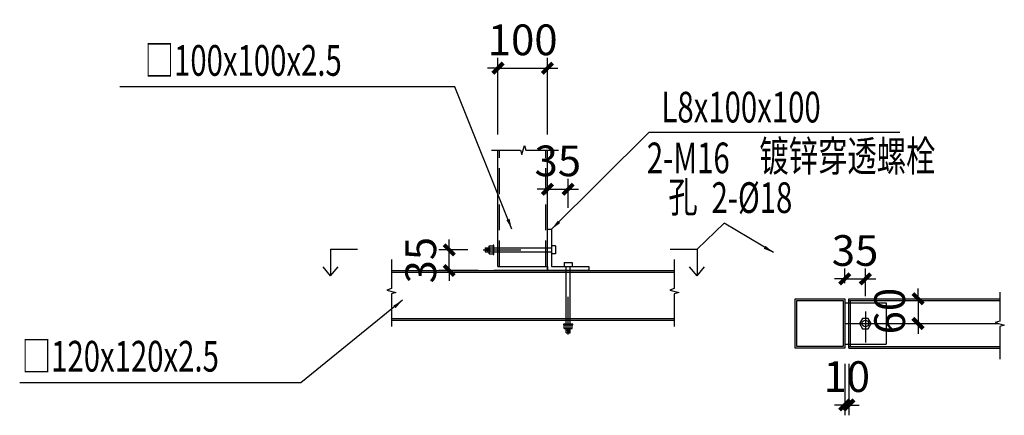
# Model space of a CAD drawing. Extents: x -678322 to -143649, y 23589 to 168327.
# Drawn here: x -222460 to -212929, y 45241 to 49074 of the extents above; entities that cross this region are included whole.
import ezdxf

# ---------------------------------------------------------------- set-up
doc = ezdxf.new("R2010")
doc.units = 0
doc.header["$LTSCALE"] = 1000
doc.header["$MEASUREMENT"] = 0
doc.linetypes.add('CENTER', pattern=[2, 1.25, -0.25, 0.25, -0.25])
doc.linetypes.add('DASH', pattern=[0.35, 0.25, -0.1])
for name, color, linetype in [('DIM_SYMB', 3, 'Continuous'), ('THIN', 3, 'Continuous'), ('VPORTS', 7, 'Continuous')]:
    doc.layers.add(name, color=color, linetype=linetype)
doc.styles.add('_TCH_DIM_T3', font='SIMPLEX', dxfattribs={"width": 0.705882, "bigfont": 'GBCBIG'})
doc.styles.add('TSSD_Rein', font='Tssdeng.shx', dxfattribs={"width": 0.7, "bigfont": 'hztxt.shx'})
doc.dimstyles.new('4倍 _TCH_ARCH&&100', dxfattribs={"dimtxt": 297.5, "dimasz": 100, "dimexe": 100, "dimexo": 150, "dimgap": 126.25, "dimtad": 1, "dimdec": 0, "dimlfac": 0.25, "dimzin": 0, "dimdsep": 46, "dimtxsty": '_TCH_DIM_T3', "dimblk": 'ARCHTICK', "dimcen": 0.09, "dimclrd": 3, "dimclre": 3, "dimclrt": 7, "dimazin": 2, "dimtfac": 1, "dimtdec": 0, "dimtix": 1, "dimtmove": 2, "dimatfit": 3, "dimfxl": 0, "dimtolj": 1, "dimtzin": 0, "dimarcsym": 0})
doc.dimstyles.new('_TCH_ARCH&&100', dxfattribs={"dimtxt": 297.5, "dimasz": 100, "dimexe": 100, "dimexo": 150, "dimgap": 126.25, "dimtad": 1, "dimdec": 0, "dimzin": 0, "dimdsep": 46, "dimtxsty": '_TCH_DIM_T3', "dimblk": 'ARCHTICK', "dimcen": 0.09, "dimclrd": 3, "dimclre": 3, "dimclrt": 7, "dimazin": 2, "dimtfac": 1, "dimtdec": 0, "dimtix": 1, "dimtmove": 2, "dimatfit": 3, "dimfxl": 0, "dimtolj": 1, "dimtzin": 0, "dimarcsym": 0})

# ---------------------------------------------------------------- blocks, each defined once
blk = doc.blocks.new('_ArchTick')
at = {"color": 0, "linetype": 'ByBlock', "const_width": 0.4}
blk.add_lwpolyline([(-0.5, -0.5), (0.5, 0.5)], dxfattribs=at)
blk = doc.blocks.new('*D53')
at = {"color": 3, "lineweight": -2}
for p, q in [((-213764.1, 46370.8), (-213764.1, 46470.8)), ((-213915.3, 46370.8), (-213664.1, 46370.8)), ((-213764.1, 46370.8), (-213764.1, 46130.8)), ((-214068.9, 46130.8), (-213664.1, 46130.8)), ((-213764.1, 46130.8), (-213764.1, 46030.8))]:
    blk.add_line(p, q, dxfattribs=at)
at = {"layer": 'Defpoints', "color": 0}
for p in [(-214065.3, 46370.8), (-214218.9, 46130.8), (-213764.1, 46130.8)]:
    blk.add_point(p, dxfattribs=at)
at = {"color": 3, "lineweight": -2, "xscale": 100, "yscale": 100, "zscale": 100}
for p, rotation in [((-213764.1, 46370.8), 270), ((-213764.1, 46130.8), 90)]:
    blk.add_blockref('_ArchTick', p, dxfattribs=dict(at, rotation=rotation))
at = {"color": 7, "insert": (-214039.1, 46250.8), "char_height": 297.5, "attachment_point": 5, "rotation": 90, "style": '_TCH_DIM_T3'}
blk.add_mtext('\\A1;60', dxfattribs=at)
blk = doc.blocks.new('*D54')
at = {"color": 3, "lineweight": -2}
for p, q in [((-214474.3, 46520.8), (-214474.3, 46662.7)), ((-214274.3, 46396.6), (-214274.3, 46662.7)), ((-214474.3, 46562.7), (-214574.3, 46562.7)), ((-214474.3, 46562.7), (-214274.3, 46562.7)), ((-214274.3, 46562.7), (-214174.3, 46562.7))]:
    blk.add_line(p, q, dxfattribs=at)
at = {"layer": 'Defpoints', "color": 0}
for p in [(-214274.3, 46562.7), (-214474.3, 46370.8), (-214274.3, 46246.6)]:
    blk.add_point(p, dxfattribs=at)
at = {"color": 3, "lineweight": -2, "xscale": 100, "yscale": 100, "zscale": 100}
blk.add_blockref('_ArchTick', (-214474.3, 46562.7), dxfattribs=at)
at = {"color": 3, "lineweight": -2, "xscale": 100, "yscale": 100, "zscale": 100, "rotation": 180}
blk.add_blockref('_ArchTick', (-214274.3, 46562.7), dxfattribs=at)
at = {"color": 7, "insert": (-214374.3, 46837.7), "char_height": 297.5, "attachment_point": 5, "style": '_TCH_DIM_T3'}
blk.add_mtext('\\A1;35', dxfattribs=at)
blk = doc.blocks.new('*D55')
at = {"color": 3, "lineweight": -2}
for p, q in [((-214474.3, 45740.8), (-214474.3, 45241.2)), ((-214434.3, 45740.8), (-214434.3, 45241.2)), ((-214474.3, 45341.2), (-214574.3, 45341.2)), ((-214474.3, 45341.2), (-214434.3, 45341.2)), ((-214434.3, 45341.2), (-214334.3, 45341.2))]:
    blk.add_line(p, q, dxfattribs=at)
at = {"layer": 'Defpoints', "color": 0}
for p in [(-214474.3, 45890.8), (-214434.3, 45890.8), (-214434.3, 45341.2)]:
    blk.add_point(p, dxfattribs=at)
at = {"color": 3, "lineweight": -2, "xscale": 100, "yscale": 100, "zscale": 100}
blk.add_blockref('_ArchTick', (-214474.3, 45341.2), dxfattribs=at)
at = {"color": 3, "lineweight": -2, "xscale": 100, "yscale": 100, "zscale": 100, "rotation": 180}
blk.add_blockref('_ArchTick', (-214434.3, 45341.2), dxfattribs=at)
at = {"color": 7, "insert": (-214454.3, 45616.2), "char_height": 297.5, "attachment_point": 5, "style": '_TCH_DIM_T3'}
blk.add_mtext('\\A1;10', dxfattribs=at)
blk = doc.blocks.new('*D56')
at = {"color": 3, "lineweight": -2}
for p, q in [((-218302.9, 46844.2), (-218302.9, 46944.2)), ((-218122.8, 46844.2), (-218402.9, 46844.2)), ((-218302.9, 46644.3), (-218302.9, 46844.2)), ((-218021.3, 46644.3), (-218402.9, 46644.3)), ((-218302.9, 46644.3), (-218302.9, 46544.3))]:
    blk.add_line(p, q, dxfattribs=at)
at = {"layer": 'Defpoints', "color": 0}
for p in [(-218302.9, 46844.2), (-217972.8, 46844.2), (-217871.3, 46644.3)]:
    blk.add_point(p, dxfattribs=at)
at = {"color": 3, "lineweight": -2, "xscale": 100, "yscale": 100, "zscale": 100}
for p, rotation in [((-218302.9, 46844.2), 270), ((-218302.9, 46644.3), 90)]:
    blk.add_blockref('_ArchTick', p, dxfattribs=dict(at, rotation=rotation))
at = {"color": 7, "insert": (-218577.9, 46744.2), "char_height": 297.5, "attachment_point": 5, "rotation": 90, "style": '_TCH_DIM_T3'}
blk.add_mtext('\\A1;35', dxfattribs=at)
blk = doc.blocks.new('*D57')
at = {"color": 3, "lineweight": -2}
for p, q in [((-217831.3, 47960.5), (-217831.3, 48703.9)), ((-217351.3, 47960.5), (-217351.3, 48703.9)), ((-217831.3, 48603.9), (-217931.3, 48603.9)), ((-217831.3, 48603.9), (-217351.3, 48603.9)), ((-217351.3, 48603.9), (-217251.3, 48603.9))]:
    blk.add_line(p, q, dxfattribs=at)
at = {"layer": 'Defpoints', "color": 0}
for p in [(-217351.3, 48603.9), (-217831.3, 47810.5), (-217351.3, 47810.5)]:
    blk.add_point(p, dxfattribs=at)
at = {"color": 3, "lineweight": -2, "xscale": 100, "yscale": 100, "zscale": 100}
blk.add_blockref('_ArchTick', (-217831.3, 48603.9), dxfattribs=at)
at = {"color": 3, "lineweight": -2, "xscale": 100, "yscale": 100, "zscale": 100, "rotation": 180}
blk.add_blockref('_ArchTick', (-217351.3, 48603.9), dxfattribs=at)
at = {"color": 7, "insert": (-217591.3, 48878.9), "char_height": 297.5, "attachment_point": 5, "style": '_TCH_DIM_T3'}
blk.add_mtext('\\A1;100', dxfattribs=at)
blk = doc.blocks.new('*D58')
at = {"color": 3, "lineweight": -2}
for p, q in [((-217351.3, 47149.6), (-217351.3, 47531.2)), ((-217151.3, 47251.2), (-217151.3, 47531.2)), ((-217351.3, 47431.2), (-217451.3, 47431.2)), ((-217351.3, 47431.2), (-217151.3, 47431.2)), ((-217151.3, 47431.2), (-217051.3, 47431.2))]:
    blk.add_line(p, q, dxfattribs=at)
at = {"layer": 'Defpoints', "color": 0}
for p in [(-217151.3, 47431.2), (-217151.3, 47101.2), (-217351.3, 46999.6)]:
    blk.add_point(p, dxfattribs=at)
at = {"color": 3, "lineweight": -2, "xscale": 100, "yscale": 100, "zscale": 100}
blk.add_blockref('_ArchTick', (-217351.3, 47431.2), dxfattribs=at)
at = {"color": 3, "lineweight": -2, "xscale": 100, "yscale": 100, "zscale": 100, "rotation": 180}
blk.add_blockref('_ArchTick', (-217151.3, 47431.2), dxfattribs=at)
at = {"color": 7, "insert": (-217251.3, 47706.2), "char_height": 297.5, "attachment_point": 5, "style": '_TCH_DIM_T3'}
blk.add_mtext('\\A1;35', dxfattribs=at)

msp = doc.modelspace()

# ---------------------------------------------------------------- linework, layer by layer
at = {"color": 4}
for p, q in [((-217831.3, 46684.3), (-217831.3, 47810.5)), ((-217351.3, 46684.3), (-217351.3, 47810.5)), ((-217351.3, 46644.3), (-217351.3, 47044.3)), ((-217351.3, 47044.3), (-217311.3, 47044.3)), ((-217311.3, 47044.3), (-217311.3, 46684.3)), ((-217955.2, 46862.2), (-217914.3, 46862.2)), ((-217955.2, 46862.2), (-217955.2, 46826.2)), ((-217955.2, 46826.2), (-217914.3, 46826.2)), ((-217945.1, 46835.5), (-217945.1, 46854.2)), ((-217932.4, 46828.3), (-217932.4, 46860.3)), ((-217919.9, 46835.5), (-217919.9, 46854.2)), ((-217914.3, 46806.6), (-217914.3, 46882.3)), ((-217914.3, 46882.3), (-217877.7, 46882.3)), ((-217914.3, 46882.3), (-217914.3, 46806.6)), ((-217914.3, 46806.6), (-217877.6, 46806.6)), ((-217908.6, 46862.9), (-217877.6, 46862.9)), ((-217908.4, 46825.9), (-217877.5, 46825.9)), ((-217877.5, 46888.4), (-217877.5, 46800.1)), ((-217871.3, 46888.4), (-217877.5, 46888.4)), ((-217877.5, 46882.3), (-217877.5, 46806.6)), ((-217877.5, 46800.1), (-217871.3, 46800.1)), ((-217871.3, 46800.1), (-217871.3, 46888.4)), ((-217871.3, 46862.3), (-217311.3, 46862.3)), ((-217871.3, 46826.3), (-217311.3, 46826.3)), ((-217274.7, 46882.3), (-217311.3, 46882.3)), ((-217274.7, 46806.6), (-217311.3, 46806.6)), ((-217274.7, 46882.3), (-217274.7, 46806.6)), ((-217189.4, 46720.9), (-217189.4, 46684.3)), ((-217189.4, 46720.9), (-217113.6, 46720.9)), ((-217113.6, 46720.9), (-217113.6, 46684.3)), ((-217311.3, 46644.3), (-217871.3, 46644.3)), ((-217831.3, 46684.3), (-217351.3, 46684.3)), ((-217351.3, 46684.3), (-217351.3, 46644.3)), ((-216951.3, 46644.3), (-217351.3, 46644.3)), ((-217311.3, 46684.3), (-216951.3, 46684.3)), ((-217169.3, 46124.3), (-217169.3, 46684.3)), ((-217133.3, 46124.3), (-217133.3, 46684.3)), ((-216951.3, 46684.3), (-216951.3, 46644.3)), ((-214474.3, 46330.8), (-214074.3, 46330.8)), ((-214434.3, 46370.8), (-212973.1, 46370.8)), ((-214434.3, 45890.8), (-214434.3, 46370.8)), ((-214434.3, 46354.8), (-212973.1, 46354.8)), ((-214418.3, 45906.8), (-214418.3, 46354.8)), ((-214074.3, 46330.8), (-214074.3, 45930.8)), ((-217107.1, 46124.3), (-217195.5, 46124.3)), ((-217195.5, 46124.3), (-217195.5, 46118)), ((-217195.5, 46118), (-217107.1, 46118.1)), ((-217189.4, 46118), (-217113.6, 46118.1)), ((-217189.4, 46081.3), (-217189.4, 46117.9)), ((-217113.6, 46081.3), (-217189.4, 46081.3)), ((-217189.4, 46081.3), (-217113.6, 46081.3)), ((-217170, 46086.9), (-217170, 46117.9)), ((-217169.3, 46040.3), (-217169.3, 46081.3)), ((-217169.3, 46040.3), (-217133.3, 46040.3)), ((-217135.3, 46063.1), (-217167.3, 46063.1)), ((-217142.5, 46075.7), (-217161.2, 46075.7)), ((-217142.5, 46050.5), (-217161.2, 46050.5)), ((-217133.3, 46040.3), (-217133.3, 46081.3)), ((-217132.9, 46087.1), (-217132.9, 46118.1)), ((-217113.6, 46081.3), (-217113.6, 46117.9)), ((-217107.1, 46118.1), (-217107.1, 46124.3)), ((-214474.3, 45930.8), (-214074.3, 45930.8)), ((-214434.3, 45906.8), (-212973.1, 45906.8)), ((-214434.3, 45890.8), (-212973.1, 45890.8))]:
    msp.add_line(p, q, dxfattribs=at)
at = {"color": 6, "linetype": 'DASH'}
for p, q in [((-217815.3, 46684.3), (-217815.3, 47810.5)), ((-217367.3, 46684.3), (-217367.3, 47810.5))]:
    msp.add_line(p, q, dxfattribs=at)
for p, q in [((-217972.8, 46844.2), (-217607.7, 46844.3)), ((-217151.3, 46022.7), (-217151.3, 46387.9))]:
    msp.add_line(p, q)
at = {"color": 7}
for p, q in [((-218864, 46644.3), (-216131.9, 46644.3)), ((-218864, 46628.3), (-216131.9, 46628.3)), ((-218864, 46180.3), (-216131.9, 46180.3)), ((-218864, 46164.3), (-216131.9, 46164.3))]:
    msp.add_line(p, q, dxfattribs=at)
at = {"color": 8, "linetype": 'CENTER', "ltscale": 0.5}
for p, q in [((-214274.3, 46246.6), (-214274.3, 45945.9)), ((-214372.9, 46130.8), (-214175.7, 46130.8))]:
    msp.add_line(p, q, dxfattribs=at)
at = {"color": 1}
msp.add_line((-214474.3, 46130.8), (-212985.8, 46130.8), dxfattribs=at)
at = {"color": 7}
for points in [[(-214954.3, 46370.8), (-214474.3, 46370.8), (-214474.3, 45890.8), (-214954.3, 45890.8)], [(-214938.3, 46354.8), (-214490.3, 46354.8), (-214490.3, 45906.8), (-214938.3, 45906.8)]]:
    msp.add_lwpolyline(points, close=True, dxfattribs=at)
at = {"linetype": 'Continuous'}
msp.add_lwpolyline([(-214246.6, 46078.8), (-214218.9, 46130.8), (-214246.6, 46178.8), (-214302, 46178.8), (-214329.7, 46130.8), (-214302, 46078.8)], close=True, dxfattribs=at)
msp.add_circle((-214274.3, 46130.8), 32, dxfattribs=at)
at = {"color": 4}
for centre, radius, start, end in [((-217903.6, 46872.4), 10.7, 112.04849, 241.95017), ((-217881.7, 46844.6), 32.5, 145.63642, 214.979), ((-217903.6, 46816.3), 10.7, 116.89701, 245.69791), ((-217179.4, 46092), 10.7, 202.04849, 331.95017), ((-217151.6, 46113.8), 32.5, 235.63642, 304.979), ((-217123.4, 46092), 10.7, 206.89701, 335.69791)]:
    msp.add_arc(centre, radius, start, end, dxfattribs=at)
at = {"layer": 'DIM_SYMB', "color": 3}
for p, q in [((-219450.4, 46851.2), (-219450.4, 46591.5)), ((-219450.4, 46851.2), (-219190.6, 46851.2)), ((-216163.3, 46851.2), (-215903.6, 46851.2)), ((-215903.6, 46851.2), (-215903.6, 46591.5)), ((-219450.4, 46591.5), (-219522.8, 46681.3)), ((-219450.4, 46591.5), (-219377.9, 46681.3)), ((-215903.6, 46591.5), (-215976.1, 46681.3)), ((-215903.6, 46591.5), (-215831.1, 46681.3))]:
    msp.add_line(p, q, dxfattribs=at)
at = {"layer": 'THIN'}
for points in [[(-217894.6, 47810.5), (-217612.7, 47810.5), (-217598.7, 47766.5), (-217574.7, 47854.5), (-217560.7, 47810.5), (-217244.3, 47810.5)], [(-218862.5, 46750.5), (-218862.5, 46468.6), (-218906.5, 46454.6), (-218818.5, 46430.6), (-218862.5, 46416.6), (-218862.5, 46100.2)], [(-216123.4, 46750.5), (-216123.4, 46468.6), (-216167.4, 46454.6), (-216079.4, 46430.6), (-216123.4, 46416.6), (-216123.4, 46100.2)], [(-212973.1, 46435.2), (-212973.1, 46153.4), (-213017.1, 46139.4), (-212929.1, 46115.4), (-212973.1, 46101.4), (-212973.1, 45784.9)]]:
    msp.add_lwpolyline(points, dxfattribs=at)

# ---------------------------------------------------------------- texts
at = {"layer": 'VPORTS', "color": 7, "style": 'TSSD_Rein', "width": 0.7}
for s, p in [('□100x100x2.5', (-221250.3, 48530.5)), ('L8x100x100', (-216247.6, 48078.2)), ('镀锌穿透螺栓', (-215300.4, 47603.9)), ('2-M16', (-216389.7, 47586)), ('孔', (-216181.4, 47208.4)), ('2-%%C18', (-215763.5, 47201.4)), ('□120x120x2.5', (-222439.9, 45664.7))]:
    msp.add_text(s, height=297.5, dxfattribs=at).set_placement(p)

# ---------------------------------------------------------------- dimensions: what is measured, and where the dimension line sits
for base, p1, p2, angle, text, picture, middle in [((-217351.3, 48603.9), (-217831.3, 47810.5), (-217351.3, 47810.5), 180, '100', '*D57', (-217591.3, 48878.9)), ((-218302.9, 46844.2), (-217871.3, 46644.3), (-217972.8, 46844.2), 90, '35', '*D56', (-218577.9, 46744.2))]:
    dim = msp.add_linear_dim(base=base, p1=p1, p2=p2, angle=angle, text=text, dimstyle='4倍 _TCH_ARCH&&100')
    dim.commit()
    dim.dimension.update_dxf_attribs({"geometry": picture, "text_midpoint": middle})
for base, p1, p2, picture, middle in [((-217151.3, 47431.2), (-217351.3, 46999.6), (-217151.3, 47101.2), '*D58', (-217251.3, 47706.2)), ((-214274.3, 46562.7), (-214474.3, 46370.8), (-214274.3, 46246.6), '*D54', (-214374.3, 46837.7))]:
    dim = msp.add_linear_dim(base=base, p1=p1, p2=p2, text='35', dimstyle='4倍 _TCH_ARCH&&100')
    dim.commit()
    dim.dimension.update_dxf_attribs({"geometry": picture, "text_midpoint": middle})
dim = msp.add_linear_dim(base=(-213764.1, 46130.8), p1=(-214065.3, 46370.8), p2=(-214218.9, 46130.8), angle=90, dimstyle='4倍 _TCH_ARCH&&100')
dim.commit()
dim.dimension.update_dxf_attribs({"geometry": '*D53', "text_midpoint": (-214039.1, 46250.8)})
dim = msp.add_linear_dim(base=(-214434.3, 45341.2), p1=(-214474.3, 45890.8), p2=(-214434.3, 45890.8), dimstyle='4倍 _TCH_ARCH&&100')
dim.commit()
dim.dimension.update_dxf_attribs({"geometry": '*D55', "text_midpoint": (-214454.3, 45616.2)})

# ---------------------------------------------------------------- leaders
for points in [[(-217696.7, 47046.2), (-218248.8, 48422.4), (-221492.5, 48422.4)], [(-217311.3, 47044.3), (-216366.6, 47982.8), (-213939.5, 47982.8)], [(-215162.8, 46817.9), (-215641.5, 47101.6), (-215903.6, 46851.2)], [(-218754.4, 46355.2), (-219738.4, 45556.5), (-222460.4, 45556.5)]]:
    msp.add_leader(points, dimstyle='_TCH_ARCH&&100', override={"dimgap": 126.25, "dimtad": 0})

doc.saveas('drawing.dxf')
